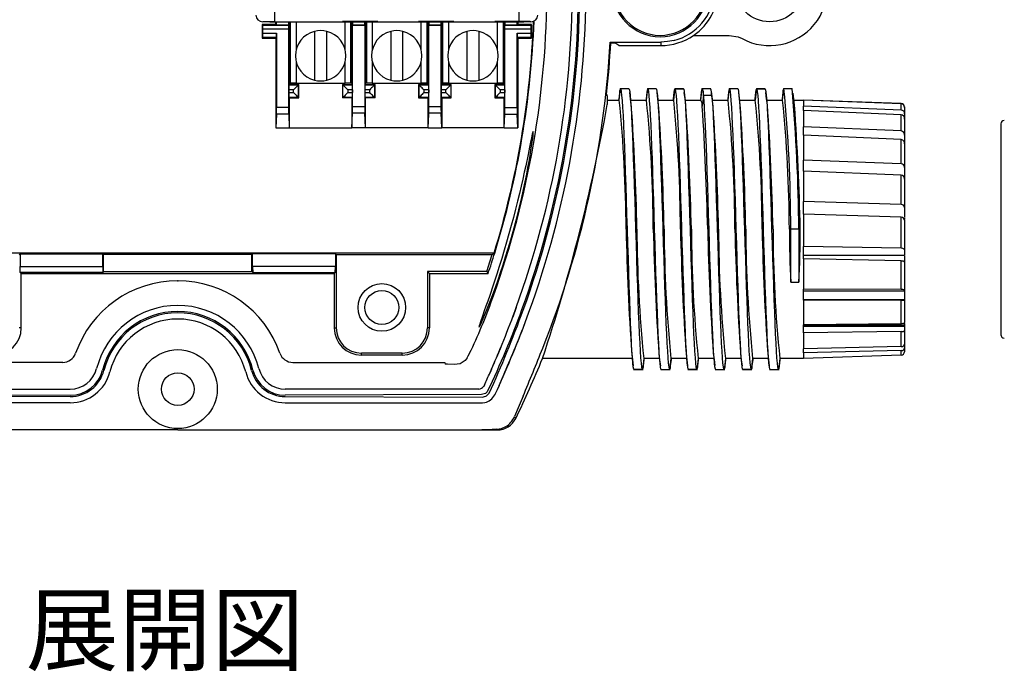
# Model space of a CAD drawing. Units: millimetres. Extents: x 0 to 403, y 0 to 280.
# Drawn here: x 112 to 185, y 141 to 189 of the extents above; entities that cross this region are included whole.
import ezdxf

# ---------------------------------------------------------------- set-up
doc = ezdxf.new("R2010")
doc.units = ezdxf.units.MM
doc.linetypes.add('CENTERX2', pattern=[20.32, 12.7, -2.54, 2.54, -2.54])
doc.linetypes.add('PHANTOM', pattern=[12.7, 6.35, -1.27, 1.27, -1.27, 1.27, -1.27])
for name, color, linetype, lineweight in [('TK1', 7, 'Continuous', 25), ('TK4', 3, 'Continuous', 25), ('TK5', 4, 'Continuous', 25), ('TK6', 6, 'Continuous', 25), ('TK7', 1, 'Continuous', 25)]:
    doc.layers.add(name, color=color, linetype=linetype, lineweight=lineweight)
doc.styles.get("Standard").update_dxf_attribs({"font": 'ISOCP.SHX', "bigfont": 'bigfont.shx'})

msp = doc.modelspace()

# ---------------------------------------------------------------- linework, layer by layer
at = {"layer": 'TK1', "linetype": 'Continuous'}
for p, q in [((161.911, 187.56), (164.532, 187.56)), ((155.827, 187.019), (155.778, 187.071)), ((155.778, 187.071), (159.5, 187.071)), ((155.827, 187.019), (156.124, 187.019)), ((156.412, 186.81), (156.124, 187.019)), ((156.412, 186.81), (159.5, 186.81)), ((159.5, 187.071), (159.5, 186.81)), ((155.515, 183.242), (155.573, 183.093)), ((155.573, 183.093), (155.573, 182.481)), ((156.451, 182.81), (156.551, 183.661)), ((156.55, 183.655), (157.15, 183.655)), ((157.15, 183.661), (157.15, 183.655)), ((158.451, 182.809), (158.551, 183.661)), ((158.55, 183.655), (159.15, 183.655)), ((159.15, 183.661), (159.15, 183.655)), ((160.451, 182.809), (160.551, 183.661)), ((160.55, 183.655), (161.15, 183.655)), ((161.181, 183.606), (160.581, 183.606)), ((161.15, 183.661), (161.156, 183.606)), ((162.451, 182.809), (162.551, 183.66)), ((162.55, 183.654), (163.15, 183.654)), ((162.65, 183.153), (162.55, 182.345)), ((163.25, 183.153), (162.65, 183.153)), ((163.15, 183.66), (163.15, 183.654)), ((163.217, 183.433), (163.216, 183.442)), ((163.263, 183.046), (163.228, 183.341)), ((163.35, 182.345), (163.25, 183.153)), ((164.451, 182.809), (164.551, 183.661)), ((164.55, 183.655), (165.15, 183.655)), ((165.15, 183.661), (165.15, 183.655)), ((166.451, 182.809), (166.551, 183.661)), ((166.55, 183.655), (167.15, 183.655)), ((167.181, 183.606), (166.581, 183.606)), ((167.15, 183.661), (167.156, 183.606)), ((168.451, 182.809), (168.551, 183.661)), ((168.55, 183.655), (169.15, 183.655)), ((169.15, 183.661), (169.15, 183.655)), ((155.573, 182.81), (156.45, 182.81)), ((157.294, 182.81), (158.45, 182.81)), ((159.294, 182.81), (160.45, 182.81)), ((161.294, 182.81), (162.45, 182.81)), ((163.293, 182.81), (164.45, 182.81)), ((165.294, 182.81), (166.45, 182.81)), ((167.294, 182.81), (168.45, 182.81)), ((169.294, 182.81), (170, 182.81)), ((170, 182.794), (170, 182.81)), ((177.176, 182.556), (170, 182.802)), ((170, 182.794), (170, 182.362)), ((177.176, 182.531), (170, 182.794)), ((177.176, 182.073), (177.176, 182.531)), ((170, 182.039), (170, 182.362)), ((177.176, 182.073), (170, 182.362)), ((170, 182.039), (170, 180.831)), ((177.176, 181.728), (170, 182.039)), ((177.176, 180.533), (177.176, 181.728)), ((177.417, 182.309), (177.417, 182.263)), ((177.417, 182.263), (177.417, 181.781)), ((177.417, 181.781), (177.417, 181.412)), ((177.417, 181.412), (177.417, 180.232)), ((170, 180.231), (170, 180.831)), ((177.176, 180.533), (170, 180.831)), ((170, 180.231), (170, 178.393)), ((177.176, 179.91), (170, 180.231)), ((177.417, 180.232), (177.417, 179.584)), ((177.176, 178.121), (177.176, 179.91)), ((177.417, 179.584), (177.417, 177.848)), ((170, 177.587), (170, 178.393)), ((177.176, 178.121), (170, 178.393)), ((170, 177.587), (170, 175.341)), ((177.176, 177.296), (170, 177.587)), ((177.417, 177.848), (177.417, 177)), ((177.176, 175.129), (177.176, 177.296)), ((177.417, 177), (177.417, 174.916)), ((170, 174.428), (170, 175.341)), ((177.176, 175.129), (170, 175.341)), ((170, 174.428), (170, 173.31)), ((177.176, 174.201), (170, 174.428)), ((177.417, 174.916), (177.417, 174.211)), ((177.176, 171.918), (177.176, 174.201)), ((177.417, 174.181), (177.417, 174.03)), ((177.417, 173.97), (177.417, 171.79)), ((169.05, 173.31), (168.95, 173.31)), ((169.65, 173.31), (169.05, 173.31)), ((169.05, 169.41), (169.05, 173.31)), ((169.65, 173.31), (169.65, 169.41)), ((169.75, 173.31), (169.65, 173.31)), ((170, 173.31), (170, 172.044)), ((170, 171.134), (170, 172.044)), ((177.176, 171.918), (170, 172.044)), ((177.417, 171.79), (177.417, 171.369)), ((177.417, 171.369), (170, 171.369)), ((170, 171.134), (170, 168.901)), ((177.176, 170.998), (170, 171.134)), ((177.176, 168.874), (177.176, 170.998)), ((177.417, 171.339), (177.417, 170.92)), ((177.417, 170.86), (177.417, 168.848)), ((169.05, 169.41), (169.65, 169.41)), ((170, 168.103), (170, 168.901)), ((177.176, 168.874), (170, 168.901)), ((177.417, 168.761), (170, 168.761)), ((177.417, 168.848), (177.417, 168.761)), ((177.417, 168.731), (177.417, 168.128)), ((177.417, 168.128), (170, 168.128)), ((170, 168.128), (170, 168.101)), ((170, 168.103), (170, 166.288)), ((177.176, 168.074), (170, 168.103)), ((177.176, 166.366), (177.176, 168.074)), ((177.417, 168.128), (177.417, 168.046)), ((177.417, 168.046), (177.417, 166.444)), ((148.877, 167.561), (148.617, 166.853)), ((149.379, 166.043), (149.812, 167.207)), ((177.176, 166.366), (170, 166.288)), ((170, 165.699), (170, 166.288)), ((177.417, 166.267), (170, 166.267)), ((177.417, 166.151), (170, 166.151)), ((177.176, 165.782), (170, 165.699)), ((177.176, 164.695), (177.176, 165.782)), ((177.417, 166.384), (177.417, 166.267)), ((177.417, 166.267), (177.417, 166.151)), ((177.417, 166.151), (177.417, 165.867)), ((177.417, 165.867), (177.417, 164.868)), ((170, 165.699), (170, 164.523)), ((177.176, 164.695), (170, 164.523)), ((170, 164.213), (170, 164.523)), ((177.176, 164.398), (170, 164.213)), ((177.176, 164.063), (177.176, 164.398)), ((177.417, 164.868), (177.417, 164.585)), ((177.417, 164.585), (177.417, 164.31)), ((145.276, 163.867), (145.118, 163.654)), ((157.406, 163.81), (150.808, 163.81)), ((158.25, 163.81), (158.15, 162.958)), ((159.406, 163.81), (158.25, 163.81)), ((160.25, 163.81), (160.15, 162.958)), ((161.406, 163.81), (160.25, 163.81)), ((162.25, 163.81), (162.15, 162.958)), ((163.406, 163.81), (162.25, 163.81)), ((164.25, 163.81), (164.15, 162.958)), ((165.406, 163.81), (164.25, 163.81)), ((166.25, 163.81), (166.15, 162.958)), ((167.406, 163.81), (166.25, 163.81)), ((168.25, 163.81), (168.15, 162.958)), ((170, 163.81), (168.25, 163.81)), ((170, 164.213), (170, 163.818)), ((177.176, 164.063), (170, 163.818)), ((170, 163.81), (170, 163.818)), ((115.543, 163.52), (104.382, 163.52)), ((132.458, 163.52), (143.619, 163.52)), ((143.619, 163.52), (143.652, 163.393)), ((143.833, 163.383), (143.652, 163.393)), ((144.308, 163.356), (143.833, 163.383)), ((147.004, 162.894), (146.953, 162.778)), ((147.064, 163.032), (147.004, 162.894)), ((157.519, 163.013), (158.119, 163.013)), ((157.551, 162.958), (157.544, 163.013)), ((158.15, 162.964), (157.55, 162.964)), ((160.15, 162.964), (159.55, 162.964)), ((159.551, 162.958), (159.55, 162.964)), ((161.519, 163.013), (162.119, 163.013)), ((161.551, 162.958), (161.544, 163.013)), ((162.15, 162.964), (161.55, 162.964)), ((164.15, 162.964), (163.55, 162.964)), ((163.551, 162.958), (163.55, 162.964)), ((165.519, 163.013), (166.119, 163.013)), ((165.551, 162.958), (165.544, 163.013)), ((166.15, 162.964), (165.55, 162.964)), ((168.15, 162.964), (167.55, 162.964)), ((167.551, 162.958), (167.55, 162.964)), ((147.737, 162.102), (147.844, 162.341)), ((101.916, 161.56), (116.099, 161.56)), ((146.084, 161.56), (131.901, 161.56)), ((143.519, 161.56), (143.345, 161.56)), ((146.126, 161.561), (146.084, 161.56)), ((146.539, 161.853), (146.481, 161.756)), ((146.775, 161.419), (146.75, 161.368)), ((147.615, 161.832), (147.737, 162.102)), ((146.61, 161.228), (146.335, 161.161)), ((146.748, 161.367), (146.61, 161.228)), ((146.703, 161.075), (146.883, 161.254)), ((147.301, 161.152), (147.293, 161.136)), ((116.099, 160.56), (101.613, 160.56)), ((131.901, 160.56), (146.387, 160.56)), ((146.387, 160.56), (146.567, 160.576)), ((148.836, 159.401), (148.836, 159.401)), ((146.743, 158.577), (146.359, 158.56)), ((147.488, 158.56), (146.359, 158.56)), ((147.457, 158.61), (146.743, 158.577)), ((147.488, 158.56), (147.457, 158.61)), ((147.488, 158.56), (147.488, 158.56))]:
    msp.add_line(p, q, dxfattribs=at)
at = {"layer": 'TK1'}
for p, q in [((116.099, 161.01), (101.638, 160.961)), ((101.666, 161.161), (116.099, 161.11)), ((146.335, 161.161), (131.901, 161.11)), ((131.901, 161.01), (146.363, 160.961)), ((124, 158.56), (100.512, 158.56)), ((124, 158.56), (147.488, 158.56))]:
    msp.add_line(p, q, dxfattribs=at)
at = {"layer": 'TK1', "linetype": 'Continuous'}
for points in [[(164.532, 187.56), (165.194, 187.447), (165.481, 187.32)], [(160.484, 187.195), (160, 187.103), (159.5, 187.071)], [(156.469, 183.324), (156.415, 182.88), (156.406, 182.81)], [(157.55, 162.964), (157.517, 163.02), (157.484, 163.187), (157.45, 163.466), (157.417, 163.855), (157.384, 164.349), (157.35, 164.94), (157.317, 165.621), (157.284, 166.386), (157.25, 167.226), (157.217, 168.135), (157.184, 169.101), (157.15, 170.113), (157.117, 171.159), (157.084, 172.229), (157.05, 173.31), (157.017, 174.39), (156.984, 175.46), (156.95, 176.506), (156.917, 177.518), (156.884, 178.485), (156.85, 179.393), (156.817, 180.234), (156.784, 180.998), (156.75, 181.679), (156.717, 182.27), (156.684, 182.764), (156.65, 183.153), (156.617, 183.432), (156.584, 183.599), (156.55, 183.655)], [(157.15, 183.655), (157.184, 183.599), (157.217, 183.432), (157.25, 183.153), (157.284, 182.764), (157.317, 182.27), (157.35, 181.679), (157.384, 180.998), (157.417, 180.234), (157.45, 179.393), (157.484, 178.485), (157.517, 177.518), (157.55, 176.506), (157.584, 175.46), (157.617, 174.39), (157.65, 173.31), (157.684, 172.229), (157.717, 171.159), (157.75, 170.113), (157.784, 169.101), (157.817, 168.135), (157.85, 167.226), (157.884, 166.386), (157.917, 165.621), (157.95, 164.94), (157.984, 164.349), (158.017, 163.855), (158.05, 163.466), (158.084, 163.187), (158.117, 163.02), (158.15, 162.964)], [(157.337, 182.461), (157.282, 182.907), (157.228, 183.354)], [(158.473, 183.354), (158.418, 182.907), (158.406, 182.81)], [(159.55, 162.964), (159.55, 162.964), (159.517, 163.02), (159.484, 163.187), (159.45, 163.466), (159.417, 163.855), (159.384, 164.349), (159.35, 164.94), (159.317, 165.621), (159.284, 166.386), (159.25, 167.226), (159.217, 168.135), (159.184, 169.101), (159.15, 170.113), (159.117, 171.159), (159.084, 172.229), (159.05, 173.31), (159.017, 174.39), (158.984, 175.46), (158.95, 176.506), (158.917, 177.518), (158.884, 178.485), (158.85, 179.393), (158.817, 180.234), (158.784, 180.998), (158.75, 181.679), (158.717, 182.27), (158.684, 182.764), (158.65, 183.153), (158.617, 183.432), (158.584, 183.599), (158.55, 183.655), (158.55, 183.655)], [(159.15, 183.655), (159.15, 183.655), (159.184, 183.599), (159.217, 183.432), (159.25, 183.153), (159.284, 182.764), (159.317, 182.27), (159.35, 181.679), (159.384, 180.998), (159.417, 180.234), (159.45, 179.393), (159.484, 178.485), (159.517, 177.518), (159.55, 176.506), (159.584, 175.46), (159.617, 174.39), (159.65, 173.31), (159.684, 172.229), (159.717, 171.159), (159.75, 170.113), (159.784, 169.101), (159.817, 168.135), (159.85, 167.226), (159.884, 166.386), (159.917, 165.621), (159.95, 164.94), (159.984, 164.349), (160.017, 163.855), (160.05, 163.466), (160.084, 163.187), (160.117, 163.02), (160.15, 162.964)], [(159.337, 182.461), (159.282, 182.907), (159.228, 183.354)], [(160.473, 183.354), (160.418, 182.907), (160.406, 182.81)], [(161.55, 162.964), (161.55, 162.964), (161.517, 163.02), (161.484, 163.187), (161.45, 163.466), (161.417, 163.855), (161.384, 164.349), (161.35, 164.94), (161.317, 165.621), (161.284, 166.386), (161.25, 167.226), (161.217, 168.135), (161.184, 169.101), (161.15, 170.113), (161.117, 171.159), (161.084, 172.229), (161.05, 173.31), (161.017, 174.391), (160.984, 175.46), (160.95, 176.506), (160.917, 177.518), (160.884, 178.485), (160.85, 179.393), (160.817, 180.234), (160.784, 180.998), (160.75, 181.679), (160.717, 182.27), (160.684, 182.764), (160.65, 183.153), (160.617, 183.432), (160.584, 183.599), (160.55, 183.655)], [(161.15, 183.655), (161.184, 183.599), (161.217, 183.432), (161.25, 183.153), (161.284, 182.764), (161.317, 182.27), (161.35, 181.679), (161.384, 180.998), (161.417, 180.234), (161.45, 179.393), (161.484, 178.485), (161.517, 177.518), (161.55, 176.506), (161.584, 175.46), (161.617, 174.391), (161.65, 173.31), (161.684, 172.229), (161.717, 171.159), (161.75, 170.113), (161.784, 169.101), (161.817, 168.135), (161.85, 167.226), (161.884, 166.386), (161.917, 165.621), (161.95, 164.94), (161.984, 164.349), (162.017, 163.855), (162.05, 163.466), (162.084, 163.187), (162.117, 163.02), (162.15, 162.964), (162.15, 162.964)], [(161.337, 182.461), (161.282, 182.907), (161.228, 183.354)], [(162.473, 183.354), (162.418, 182.907), (162.406, 182.81)], [(163.55, 162.964), (163.517, 163.02), (163.484, 163.187), (163.45, 163.466), (163.417, 163.855), (163.384, 164.349), (163.35, 164.94), (163.317, 165.621), (163.284, 166.386), (163.25, 167.226), (163.217, 168.135), (163.184, 169.101), (163.15, 170.113), (163.117, 171.159), (163.084, 172.229), (163.05, 173.31), (163.017, 174.391), (162.984, 175.46), (162.95, 176.507), (162.917, 177.519), (162.884, 178.485), (162.85, 179.393), (162.817, 180.233), (162.784, 180.997), (162.75, 181.678), (162.717, 182.269), (162.684, 182.763), (162.65, 183.153)], [(163.25, 183.153), (163.284, 182.763), (163.317, 182.269), (163.35, 181.678), (163.384, 180.997), (163.417, 180.233), (163.45, 179.393), (163.484, 178.485), (163.517, 177.519), (163.55, 176.507), (163.584, 175.46), (163.617, 174.391), (163.65, 173.31), (163.684, 172.229), (163.717, 171.159), (163.75, 170.113), (163.784, 169.101), (163.817, 168.135), (163.85, 167.226), (163.884, 166.386), (163.917, 165.621), (163.95, 164.94), (163.984, 164.349), (164.017, 163.855), (164.05, 163.466), (164.084, 163.187), (164.117, 163.02), (164.15, 162.964)], [(164.473, 183.354), (164.418, 182.907), (164.406, 182.81)], [(165.55, 162.964), (165.517, 163.02), (165.484, 163.187), (165.45, 163.466), (165.417, 163.855), (165.384, 164.349), (165.35, 164.94), (165.317, 165.621), (165.284, 166.386), (165.25, 167.226), (165.217, 168.135), (165.184, 169.101), (165.15, 170.113), (165.117, 171.159), (165.084, 172.229), (165.05, 173.31), (165.017, 174.39), (164.984, 175.46), (164.95, 176.506), (164.917, 177.518), (164.884, 178.485), (164.85, 179.393), (164.817, 180.234), (164.784, 180.998), (164.75, 181.679), (164.717, 182.27), (164.684, 182.764), (164.65, 183.153), (164.617, 183.432), (164.584, 183.599), (164.55, 183.655), (164.55, 183.655)], [(165.15, 183.655), (165.15, 183.655), (165.184, 183.599), (165.217, 183.432), (165.25, 183.153), (165.284, 182.764), (165.317, 182.27), (165.35, 181.679), (165.384, 180.998), (165.417, 180.234), (165.45, 179.393), (165.484, 178.485), (165.517, 177.518), (165.55, 176.506), (165.584, 175.46), (165.617, 174.39), (165.65, 173.31), (165.684, 172.229), (165.717, 171.159), (165.75, 170.113), (165.784, 169.101), (165.817, 168.135), (165.85, 167.226), (165.884, 166.386), (165.917, 165.621), (165.95, 164.94), (165.984, 164.349), (166.017, 163.855), (166.05, 163.466), (166.084, 163.187), (166.117, 163.02), (166.15, 162.964)], [(165.337, 182.461), (165.282, 182.907), (165.228, 183.354)], [(166.473, 183.354), (166.418, 182.907), (166.406, 182.81)], [(167.55, 162.964), (167.55, 162.964), (167.517, 163.02), (167.484, 163.187), (167.45, 163.466), (167.417, 163.855), (167.384, 164.349), (167.35, 164.94), (167.317, 165.621), (167.284, 166.386), (167.25, 167.226), (167.217, 168.135), (167.184, 169.101), (167.15, 170.113), (167.117, 171.159), (167.084, 172.229), (167.05, 173.31), (167.017, 174.391), (166.984, 175.46), (166.95, 176.506), (166.917, 177.518), (166.884, 178.485), (166.85, 179.393), (166.817, 180.234), (166.784, 180.998), (166.75, 181.679), (166.717, 182.27), (166.684, 182.764), (166.65, 183.153), (166.617, 183.432), (166.584, 183.599), (166.55, 183.655)], [(167.15, 183.655), (167.184, 183.599), (167.217, 183.432), (167.25, 183.153), (167.284, 182.764), (167.317, 182.27), (167.35, 181.679), (167.384, 180.998), (167.417, 180.234), (167.45, 179.393), (167.484, 178.485), (167.517, 177.518), (167.55, 176.506), (167.584, 175.46), (167.617, 174.391), (167.65, 173.31), (167.684, 172.229), (167.717, 171.159), (167.75, 170.113), (167.784, 169.101), (167.817, 168.135), (167.85, 167.226), (167.884, 166.386), (167.917, 165.621), (167.95, 164.94), (167.984, 164.349), (168.017, 163.855), (168.05, 163.466), (168.084, 163.187), (168.117, 163.02), (168.15, 162.964), (168.15, 162.964)], [(167.337, 182.461), (167.282, 182.907), (167.228, 183.354)], [(168.473, 183.355), (168.418, 182.907), (168.406, 182.81)], [(169.34, 182.437), (169.285, 182.88), (169.231, 183.324)], [(146.928, 168.444), (146.786, 168.033), (146.653, 167.652), (146.531, 167.304), (146.422, 166.992), (146.254, 166.51), (146.196, 166.336), (146.156, 166.208), (146.138, 166.11), (146.195, 166.197), (146.318, 166.455), (146.504, 166.88), (146.745, 167.467), (147.033, 168.202), (147.196, 168.636), (147.366, 169.102), (147.543, 169.601), (147.725, 170.132), (147.912, 170.695), (148.099, 171.281), (148.288, 171.896), (148.475, 172.527), (148.651, 173.15), (148.822, 173.78), (148.989, 174.424), (149.147, 175.065), (149.286, 175.655), (149.417, 176.239), (149.538, 176.806), (149.649, 177.356), (149.742, 177.841), (149.825, 178.298), (149.898, 178.724), (149.962, 179.117), (150.054, 179.741), (150.086, 179.99), (150.11, 180.195), (150.126, 180.375), (150.13, 180.48), (150.118, 180.505), (150.095, 180.439), (150.059, 180.298), (149.998, 180.025), (149.935, 179.722), (149.859, 179.351), (149.748, 178.811), (149.572, 177.976), (149.47, 177.505), (149.357, 176.999), (149.237, 176.478), (149.109, 175.932), (148.971, 175.366), (148.824, 174.778), (148.67, 174.185), (148.51, 173.584), (148.342, 172.977), (148.168, 172.365), (147.992, 171.763), (147.811, 171.164), (147.629, 170.578), (147.446, 170.004), (147.181, 169.194), (146.928, 168.444)], [(177.417, 171.79), (177.395, 171.843), (177.345, 171.88), (177.281, 171.904), (177.201, 171.917), (177.176, 171.918)], [(177.176, 170.998), (177.245, 170.991), (177.305, 170.976), (177.366, 170.944), (177.409, 170.896), (177.417, 170.86)], [(177.417, 166.444), (177.395, 166.412), (177.345, 166.389), (177.281, 166.374), (177.201, 166.366), (177.176, 166.366)], [(177.176, 165.782), (177.211, 165.783), (177.245, 165.786), (177.276, 165.791), (177.305, 165.796), (177.338, 165.805), (177.366, 165.815), (177.38, 165.822), (177.392, 165.829), (177.409, 165.845), (177.415, 165.856), (177.417, 165.867)], [(145.276, 163.867), (145.352, 164.008), (145.571, 164.43)], [(145.118, 163.654), (144.745, 163.419), (144.308, 163.356)], [(157.364, 164.158), (157.418, 163.712), (157.473, 163.265)], [(158.228, 163.265), (158.282, 163.712), (158.294, 163.81)], [(159.364, 164.158), (159.418, 163.712), (159.473, 163.265)], [(160.228, 163.265), (160.282, 163.712), (160.294, 163.81)], [(161.364, 164.158), (161.418, 163.712), (161.473, 163.265)], [(162.228, 163.265), (162.282, 163.712), (162.294, 163.81)], [(163.361, 164.182), (163.415, 163.739), (163.469, 163.295)], [(164.228, 163.265), (164.282, 163.712), (164.294, 163.81)], [(165.364, 164.158), (165.418, 163.712), (165.473, 163.265)], [(166.228, 163.265), (166.282, 163.712), (166.294, 163.81)], [(167.364, 164.158), (167.418, 163.712), (167.473, 163.265)], [(168.228, 163.265), (168.282, 163.712), (168.294, 163.81)], [(147.614, 161.833), (147.464, 161.504), (147.3, 161.152)], [(146.363, 160.961), (146.637, 161.032), (146.703, 161.075)], [(149.383, 161.04), (149.023, 160.172), (148.752, 159.538)], [(148.752, 159.538), (148.801, 159.459), (148.807, 159.448), (148.836, 159.401)], [(147.457, 158.61), (147.799, 158.669), (148.102, 158.801)]]:
    msp.add_lwpolyline(points, dxfattribs=at)
for centre, radius in [((167.5, 191.06), 2.504), ((139, 167.56), 1.75), ((139, 167.56), 1.25)]:
    msp.add_circle(centre, radius, dxfattribs=at)
at = {"layer": 'TK1'}
for radius in [2.9, 1.2]:
    msp.add_circle((124, 161.56), radius, dxfattribs=at)
at = {"layer": 'TK1', "linetype": 'Continuous'}
for centre, radius, start, end in [((159.5, 191.06), 3.99, 284.10818, 64.84203), ((167.5, 191.06), 4.25, 241.64078, 118.35922), ((159.5, 191.06), 4.25, 304.56032, 55.43968), ((83.98, 191.06), 67.154, 340.29561, 0), ((83.98, 191.06), 69.02, 340.09514, 0), ((83.98, 191.06), 69.47, 340.08976, 0), ((83.98, 191.06), 69.57, 340.08858, 0), ((83.98, 191.06), 70.02, 340.08329, 0), ((159.5, 191.06), 3.605, 180, 269.25679), ((159.5, 191.06), 3.5, 180, 269.23454), ((159.407, 191.06), 3.605, 270.74321, 0), ((159.407, 191.06), 3.5, 270.76546, 0), ((159.5, 191.06), 4.25, 270, 304.56032), ((83.98, 191.06), 71.908, 338.37309, 356.82066), ((83.98, 191.06), 71.961, 353.76316, 356.78121), ((157.01, 183.362), 0.545, 147.51387, 186.20939), ((159.179, 183.332), 0.707, 152.79108, 179.72464), ((160.97, 183.383), 0.5, 147.02034, 185.49535), ((162.968, 183.383), 0.498, 146.9377, 185.5527), ((161.57, 183.198), 1.081, 357.60196, 24.94975), ((162.17, 183.198), 1.081, 357.60171, 24.95015), ((165.179, 183.332), 0.707, 152.79106, 179.72466), ((166.97, 183.383), 0.5, 147.02024, 185.49546), ((168.97, 183.383), 0.5, 147.02506, 185.4917), ((63.766, 173.406), 105.284, 359.94755, 5.58638), ((44.709, 172.456), 124.944, 0.39147, 5.14247), ((22.101, 206.601), 135.634, 341.60926, 349.75631), ((58.113, 172.871), 98.838, 0.25437, 5.77119), ((-24.261, 169.631), 182.048, 1.15783, 4.03602), ((62.579, 173.001), 96.371, 0.18371, 5.84186), ((-32.394, 169.199), 192.188, 1.22543, 3.95728), ((64.579, 173.001), 96.371, 0.18371, 5.84186), ((-30.394, 169.199), 192.188, 1.22543, 3.95728), ((161.725, 182.41), 0.828, 355.4478, 28.82762), ((68.579, 173.001), 96.372, 0.18371, 5.84186), ((-26.394, 169.199), 192.188, 1.22543, 3.95728), ((70.579, 173.001), 96.371, 0.18371, 5.84187), ((-24.394, 169.199), 192.188, 1.22543, 3.95728), ((72.579, 173.001), 96.372, 0.18371, 5.84186), ((-24.486, 169.125), 194.281, 1.23408, 3.92841), ((177.169, 182.308), 0.249, 0.27111, 88.29262), ((177.157, 182.271), 0.26, 358.16218, 85.90008), ((-48.224, 168.487), 211.229, 1.30828, 3.76161), ((-47.424, 168.487), 211.229, 1.30828, 3.76161), ((177.15, 181.806), 0.269, 354.78093, 84.40411), ((177.126, 181.439), 0.293, 354.70851, 80.08162), ((177.146, 180.261), 0.273, 353.85016, 83.60366), ((177.118, 179.615), 0.301, 354.15903, 78.93226), ((177.158, 177.862), 0.26, 356.80311, 85.98645), ((177.139, 177.019), 0.279, 355.94076, 82.39905), ((177.181, 174.892), 0.238, 5.8049, 91.16892), ((177.178, 173.962), 0.239, 1.94715, 90.53121), ((349.095, 177.42), 192.189, 181.22543, 183.95727), ((254.121, 173.619), 96.372, 180.18371, 185.84186), ((351.095, 177.42), 192.188, 181.22543, 183.95728), ((256.121, 173.619), 96.371, 180.18371, 185.84187), ((353.095, 177.42), 192.189, 181.22543, 183.95727), ((258.121, 173.619), 96.372, 180.18371, 185.84186), ((357.201, 177.494), 194.295, 181.23414, 183.92821), ((260.121, 173.619), 96.372, 180.18371, 185.84186), ((357.095, 177.42), 192.188, 181.22543, 183.95728), ((262.121, 173.619), 96.371, 180.18371, 185.84187), ((359.095, 177.42), 192.188, 181.22543, 183.95728), ((264.121, 173.619), 96.372, 180.18371, 185.84186), ((249.404, 173.422), 80.454, 180.07981, 182.8581), ((89.296, 173.422), 80.454, 357.1419, 359.92019), ((124, 161.56), 7.961, 90, 160.70684), ((124, 161.56), 7.961, 19.29316, 90), ((177.216, 168.123), 0.752, 74.48772, 93.05974), ((107.56, 182.306), 42.004, 334.81315, 340.69235), ((177.238, 167.565), 0.514, 69.58984, 96.94637), ((92.072, 188.023), 60.828, 334.06378, 340.18348), ((72.254, 195.449), 82.09, 335.38233, 339.99525), ((79.573, 192.663), 73.71, 336.08136, 340.0896), ((79.891, 192.658), 74.409, 335.52622, 339.99838), ((80.127, 192.577), 74.161, 335.93958, 339.03596), ((82.508, 191.437), 70.529, 336.2498, 337.70955), ((-88.896, 260.901), 258.358, 337.26171, 338.1048), ((177.202, 164.913), 0.22, 263.25064, 348.10483), ((177.199, 164.617), 0.221, 264.00849, 351.67235), ((177.169, 164.311), 0.248, 271.64843, 359.78784), ((115.543, 164.52), 1, 269.99972, 340.70712), ((132.458, 164.52), 1, 199.29288, 270.00028), ((83.98, 191.06), 72.17, 333.98163, 337.81615), ((157.731, 163.236), 0.5, 327.02045, 5.49523), ((159.521, 163.288), 0.707, 332.79117, 359.72454), ((161.521, 163.288), 0.707, 332.79114, 359.72461), ((163.731, 163.236), 0.5, 327.02105, 5.49481), ((165.731, 163.236), 0.5, 327.02011, 5.49559), ((167.252, 163.318), 0.977, 342.04424, 358.0358), ((66.175, 198.329), 88.255, 335.58691, 336.24565), ((146.084, 162.06), 0.5, 274.78062, 322.55897), ((146.387, 161.56), 1, 280.35726, 334.91789), ((147.488, 160.059), 1.5, 270.00305, 333.97843), ((147.314, 160.152), 1.564, 300.24244, 336.88195)]:
    msp.add_arc(centre, radius, start, end, dxfattribs=at)
at = {"layer": 'TK1'}
for centre, radius, start, end in [((124, 161.56), 6.15, 90, 165.7946), ((124, 161.56), 5.7, 90, 165.7946), ((124, 161.56), 6.15, 14.2054, 90), ((124, 161.56), 5.7, 14.2054, 90), ((124, 161.56), 5.6, 90, 165.7946), ((124, 161.56), 5.15, 90, 165.7946), ((124, 161.56), 5.6, 14.2054, 90), ((124, 161.56), 5.15, 14.2054, 90), ((116.099, 163.56), 2, 270, 345.7946), ((116.099, 163.56), 2.45, 270, 345.7946), ((116.099, 163.56), 2.55, 270, 345.7946), ((131.901, 163.56), 2.55, 194.2054, 270), ((131.901, 163.56), 2.45, 194.2054, 270), ((131.901, 163.56), 2, 194.2054, 270), ((116.099, 163.56), 3, 270, 345.7946), ((131.901, 163.56), 3, 194.2054, 270)]:
    msp.add_arc(centre, radius, start, end, dxfattribs=at)
at = {"layer": 'TK1', "linetype": 'PHANTOM'}
msp.add_point((124, 169.52), dxfattribs=at)
at = {"layer": 'TK4', "linetype": 'Continuous'}
msp.add_line((184.5, 181.06), (184.5, 165.56), dxfattribs=at)
for centre, start, end in [((184.75, 181.06), 90, 180), ((184.75, 165.56), 180, 270)]:
    msp.add_arc(centre, 0.25, start, end, dxfattribs=at)
at = {"layer": 'TK5', "linetype": 'Continuous'}
for p, q in [((147.254, 171.56), (100.746, 171.56)), ((147.112, 171.455), (147.254, 171.56)), ((112.356, 171.455), (112.409, 171.507)), ((112.409, 171.507), (118.5, 171.507)), ((112.409, 171.507), (112.409, 170.56)), ((118.5, 171.507), (118.553, 171.455)), ((118.5, 170.56), (118.5, 171.507)), ((129.448, 171.455), (118.553, 171.455)), ((118.553, 170.204), (118.553, 171.455)), ((129.5, 171.507), (129.448, 171.455)), ((129.448, 170.204), (129.448, 171.455)), ((135.592, 171.507), (129.5, 171.507)), ((129.5, 170.56), (129.5, 171.507)), ((135.644, 171.455), (135.592, 171.507)), ((135.592, 171.507), (135.592, 170.56)), ((135.644, 171.455), (147.112, 171.455)), ((135.644, 171.455), (135.644, 166.06)), ((112.42, 170.14), (112.409, 170.56)), ((112.409, 170.56), (118.5, 170.56)), ((112.5, 170.06), (112.42, 170.14)), ((118.489, 170.14), (112.42, 170.14)), ((118.5, 170.56), (118.489, 170.14)), ((118.553, 170.204), (118.489, 170.14)), ((118.553, 170.204), (129.448, 170.204)), ((129.448, 170.204), (129.511, 170.14)), ((129.5, 170.56), (129.511, 170.14)), ((135.592, 170.56), (129.5, 170.56)), ((129.511, 170.14), (135.581, 170.14)), ((135.5, 170.06), (135.581, 170.14)), ((135.581, 170.14), (135.592, 170.56)), ((142.356, 170.204), (142.356, 166.06)), ((146.71, 170.204), (142.356, 170.204)), ((142.5, 170.06), (142.356, 170.204)), ((146.71, 170.204), (146.814, 170.06)), ((112.5, 166.06), (112.5, 170.06)), ((112.5, 170.06), (135.5, 170.06)), ((135.5, 170.06), (135.5, 166.06)), ((142.5, 170.06), (146.814, 170.06)), ((142.5, 170.06), (142.5, 166.06)), ((112.5, 166.06), (112.356, 166.06)), ((135.5, 166.06), (135.644, 166.06)), ((142.5, 166.06), (142.356, 166.06)), ((140.5, 164.204), (137.5, 164.204)), ((137.5, 164.06), (137.5, 164.204)), ((140.5, 164.06), (137.5, 164.06)), ((140.5, 164.06), (140.5, 164.204))]:
    msp.add_line(p, q, dxfattribs=at)
msp.add_circle((139, 167.56), 1.75, dxfattribs=at)
for centre, radius, start, end in [((83.98, 191.06), 66.211, 342.87159, 357.86742), ((83.98, 191.06), 66.25, 342.88206, 357.88441), ((83.98, 191.06), 66.25, 341.51955, 342.88206), ((83.98, 191.06), 66.106, 341.60942, 342.74857), ((110.5, 166.06), 2, 270, 0), ((137.5, 166.06), 2, 180, 270), ((137.5, 166.06), 1.856, 180, 270), ((140.5, 166.06), 1.856, 270, 0), ((140.5, 166.06), 2, 270, 0)]:
    msp.add_arc(centre, radius, start, end, dxfattribs=at)
at = {"layer": 'TK6', "linetype": 'Continuous'}
for p, q in [((131.1, 191.46), (131.1, 188.56)), ((149.1, 188.56), (149.1, 191.46)), ((130.193, 188.36), (130.193, 187.36)), ((130.193, 188.36), (130.24, 188.313)), ((131.2, 188.36), (130.193, 188.36)), ((130.24, 188.313), (130.245, 188.308)), ((130.245, 188.308), (132.152, 188.308)), ((130.757, 188.56), (131.1, 188.56)), ((131.1, 188.56), (149.1, 188.56)), ((131.194, 188.56), (131.194, 188.353)), ((131.194, 188.353), (131.245, 188.312)), ((132.156, 188.312), (131.245, 188.312)), ((132.156, 188.312), (132.152, 188.308)), ((132.2, 188.56), (132.2, 183.96)), ((132.25, 188.56), (132.25, 184.06)), ((132.27, 188.56), (132.27, 184.06)), ((132.7, 188.56), (132.7, 186.487)), ((136.3, 186.487), (136.3, 188.56)), ((136.731, 184.06), (136.731, 188.56)), ((136.75, 184.06), (136.75, 188.56)), ((136.8, 188.56), (136.8, 183.96)), ((136.852, 188.305), (136.844, 188.312)), ((137.756, 188.312), (136.844, 188.312)), ((136.852, 188.305), (137.748, 188.305)), ((137.756, 188.312), (137.748, 188.305)), ((137.8, 183.96), (137.8, 188.56)), ((137.85, 188.56), (137.85, 184.06)), ((137.87, 188.56), (137.87, 184.06)), ((138.3, 188.56), (138.3, 186.487)), ((141.9, 186.487), (141.9, 188.56)), ((142.331, 184.06), (142.331, 188.56)), ((142.35, 184.06), (142.35, 188.56)), ((142.4, 183.96), (142.4, 188.56)), ((142.452, 188.305), (142.444, 188.312)), ((143.356, 188.312), (142.444, 188.312)), ((142.452, 188.305), (143.348, 188.305)), ((143.356, 188.312), (143.348, 188.305)), ((143.4, 188.56), (143.4, 183.96)), ((143.45, 188.56), (143.45, 184.06)), ((143.47, 188.56), (143.47, 184.06)), ((143.9, 188.56), (143.9, 186.487)), ((147.5, 186.487), (147.5, 188.56)), ((147.931, 184.06), (147.931, 188.56)), ((147.95, 184.06), (147.95, 188.56)), ((148, 183.96), (148, 188.56)), ((148.049, 188.308), (148.044, 188.312)), ((148.955, 188.312), (148.044, 188.312)), ((148.049, 188.308), (149.956, 188.308)), ((149.006, 188.353), (148.955, 188.312)), ((149, 188.56), (149, 188.353)), ((150.007, 188.36), (149, 188.36)), ((149.1, 188.56), (149.444, 188.56)), ((149.956, 188.308), (149.961, 188.313)), ((150.007, 188.36), (149.961, 188.313)), ((150.007, 187.36), (150.007, 188.36)), ((132.15, 188.008), (130.246, 188.008)), ((130.246, 187.711), (130.246, 188.008)), ((130.246, 187.711), (131.25, 187.711)), ((131.25, 187.711), (131.25, 187.413)), ((132.15, 188.008), (132.15, 182.258)), ((136.854, 182.332), (136.854, 188.005)), ((137.747, 188.005), (137.747, 182.332)), ((142.454, 182.332), (142.454, 188.005)), ((143.347, 188.005), (143.347, 182.332)), ((148.05, 187.06), (148.05, 188.008)), ((149.954, 188.008), (148.05, 188.008)), ((148.95, 187.711), (149.954, 187.711)), ((148.95, 187.413), (148.95, 187.711)), ((149.954, 188.008), (149.954, 187.711)), ((130.245, 187.411), (130.193, 187.36)), ((130.193, 187.36), (131.2, 187.36)), ((131.249, 187.411), (130.245, 187.411)), ((130.245, 187.411), (130.245, 187.411)), ((131.249, 187.411), (131.2, 187.366)), ((131.2, 187.366), (131.2, 180.76)), ((131.25, 187.413), (131.25, 182.258)), ((148.05, 183.96), (148.05, 187.06)), ((148.95, 182.258), (148.95, 187.413)), ((148.952, 187.411), (149, 187.366)), ((149.956, 187.411), (148.952, 187.411)), ((149, 187.366), (149, 180.76)), ((149, 187.36), (150.007, 187.36)), ((150.007, 187.36), (149.956, 187.411)), ((149.956, 187.411), (149.956, 187.411)), ((132.7, 185.632), (132.7, 184.06)), ((136.3, 184.06), (136.3, 185.632)), ((138.3, 185.632), (138.3, 184.06)), ((141.9, 184.06), (141.9, 185.632)), ((143.9, 185.632), (143.9, 184.06)), ((147.5, 184.06), (147.5, 185.632)), ((132.156, 183.918), (132.2, 183.96)), ((132.156, 183.918), (132.859, 183.918)), ((132.9, 183.96), (132.2, 183.96)), ((132.27, 184.06), (132.25, 184.06)), ((132.7, 184.06), (132.27, 184.06)), ((132.7, 184.06), (136.3, 184.06)), ((132.859, 183.918), (132.9, 183.96)), ((132.859, 183.918), (132.859, 183.001)), ((132.9, 182.96), (132.9, 183.96)), ((136.1, 183.96), (136.1, 182.96)), ((136.1, 183.96), (136.142, 183.918)), ((136.1, 183.96), (136.8, 183.96)), ((136.142, 183.001), (136.142, 183.918)), ((136.142, 183.918), (136.845, 183.918)), ((136.731, 184.06), (136.3, 184.06)), ((136.75, 184.06), (136.731, 184.06)), ((136.8, 183.96), (136.845, 183.918)), ((137.756, 183.918), (137.8, 183.96)), ((137.756, 183.918), (138.459, 183.918)), ((137.8, 183.96), (138.5, 183.96)), ((137.87, 184.06), (137.85, 184.06)), ((138.3, 184.06), (137.87, 184.06)), ((138.3, 184.06), (141.9, 184.06)), ((138.459, 183.918), (138.5, 183.96)), ((138.459, 183.918), (138.459, 183.001)), ((138.5, 182.96), (138.5, 183.96)), ((141.7, 183.96), (141.7, 182.96)), ((141.7, 183.96), (141.742, 183.918)), ((142.4, 183.96), (141.7, 183.96)), ((141.742, 183.001), (141.742, 183.918)), ((141.742, 183.918), (142.445, 183.918)), ((142.331, 184.06), (141.9, 184.06)), ((142.35, 184.06), (142.331, 184.06)), ((142.4, 183.96), (142.445, 183.918)), ((143.356, 183.918), (143.4, 183.96)), ((143.356, 183.918), (144.059, 183.918)), ((144.1, 183.96), (143.4, 183.96)), ((143.47, 184.06), (143.45, 184.06)), ((143.9, 184.06), (143.47, 184.06)), ((143.9, 184.06), (147.5, 184.06)), ((144.059, 183.918), (144.1, 183.96)), ((144.059, 183.918), (144.059, 183.001)), ((144.1, 182.96), (144.1, 183.96)), ((147.3, 183.96), (147.3, 182.96)), ((147.3, 183.96), (147.342, 183.918)), ((148, 183.96), (147.3, 183.96)), ((147.342, 183.001), (147.342, 183.918)), ((147.342, 183.918), (148.045, 183.918)), ((147.931, 184.06), (147.5, 184.06)), ((147.95, 184.06), (147.931, 184.06)), ((148, 183.96), (148.045, 183.918)), ((148.05, 182.96), (148.05, 183.96)), ((132.154, 183.568), (132.154, 183.351)), ((132.509, 183.568), (132.154, 183.568)), ((132.154, 183.351), (132.509, 183.351)), ((132.509, 183.351), (132.509, 183.568)), ((136.492, 183.568), (136.492, 183.351)), ((136.846, 183.568), (136.492, 183.568)), ((136.492, 183.351), (136.846, 183.351)), ((136.846, 183.568), (136.846, 183.351)), ((137.754, 183.568), (137.754, 183.351)), ((138.109, 183.568), (137.754, 183.568)), ((137.754, 183.351), (138.109, 183.351)), ((138.109, 183.351), (138.109, 183.568)), ((142.092, 183.568), (142.092, 183.351)), ((142.446, 183.568), (142.092, 183.568)), ((142.092, 183.351), (142.446, 183.351)), ((142.446, 183.568), (142.446, 183.351)), ((143.354, 183.568), (143.354, 183.351)), ((143.709, 183.568), (143.354, 183.568)), ((143.354, 183.351), (143.709, 183.351)), ((143.709, 183.351), (143.709, 183.568)), ((147.692, 183.568), (147.692, 183.351)), ((148.046, 183.568), (147.692, 183.568)), ((147.692, 183.351), (148.046, 183.351)), ((148.046, 183.568), (148.046, 183.351)), ((132.2, 182.96), (132.156, 183.001)), ((132.859, 183.001), (132.156, 183.001)), ((132.2, 182.96), (132.2, 180.76)), ((132.2, 182.96), (132.9, 182.96)), ((132.9, 182.96), (132.859, 183.001)), ((136.142, 183.001), (136.1, 182.96)), ((136.8, 182.96), (136.1, 182.96)), ((136.845, 183.001), (136.142, 183.001)), ((136.845, 183.001), (136.8, 182.96)), ((136.8, 182.96), (136.8, 180.76)), ((137.8, 182.96), (137.756, 183.001)), ((138.459, 183.001), (137.756, 183.001)), ((137.8, 180.76), (137.8, 182.96)), ((138.5, 182.96), (137.8, 182.96)), ((138.5, 182.96), (138.459, 183.001)), ((141.742, 183.001), (141.7, 182.96)), ((141.7, 182.96), (142.4, 182.96)), ((142.445, 183.001), (141.742, 183.001)), ((142.445, 183.001), (142.4, 182.96)), ((142.4, 180.76), (142.4, 182.96)), ((143.4, 182.96), (143.356, 183.001)), ((144.059, 183.001), (143.356, 183.001)), ((143.4, 182.96), (143.4, 180.76)), ((143.4, 182.96), (144.1, 182.96)), ((144.1, 182.96), (144.059, 183.001)), ((147.342, 183.001), (147.3, 182.96)), ((147.3, 182.96), (148, 182.96)), ((148.045, 183.001), (147.342, 183.001)), ((148.045, 183.001), (148, 182.96)), ((148, 180.76), (148, 182.96)), ((148.05, 182.258), (148.05, 182.96)), ((131.248, 181.76), (131.2, 180.76)), ((132.153, 181.76), (131.248, 181.76)), ((132.15, 182.258), (131.249, 182.258)), ((132.153, 181.76), (132.2, 180.76)), ((136.8, 180.76), (136.851, 181.834)), ((137.749, 181.834), (136.851, 181.834)), ((136.854, 182.332), (137.747, 182.332)), ((137.8, 180.76), (137.749, 181.834)), ((142.4, 180.76), (142.448, 181.758)), ((142.448, 181.758), (142.451, 181.834)), ((143.349, 181.834), (142.451, 181.834)), ((142.454, 182.332), (143.347, 182.332)), ((143.4, 180.76), (143.349, 181.834)), ((148, 180.76), (148.048, 181.76)), ((148.048, 181.76), (148.953, 181.76)), ((148.049, 182.258), (148.951, 182.258)), ((149, 180.76), (148.953, 181.76)), ((131.2, 180.76), (132.2, 180.76)), ((132.2, 180.76), (136.8, 180.76)), ((137.8, 180.76), (136.8, 180.76)), ((142.4, 180.76), (137.8, 180.76)), ((142.4, 180.76), (143.4, 180.76)), ((148, 180.76), (143.4, 180.76)), ((148, 180.76), (149, 180.76))]:
    msp.add_line(p, q, dxfattribs=at)
at = {"layer": 'TK6', "linetype": 'CENTERX2'}
for p, q in [((136.099, 188.612), (138.703, 188.612)), ((141.699, 188.612), (144.303, 188.612)), ((147.298, 188.612), (149.903, 188.612))]:
    msp.add_line(p, q, dxfattribs=at)
at = {"layer": 'TK6', "linetype": 'Continuous'}
for points in [[(131.1, 188.56), (130.897, 188.56), (130.695, 188.56), (130.547, 188.56), (130.422, 188.56), (130.333, 188.56), (130.291, 188.56), (130.281, 188.56), (130.286, 188.56), (130.248, 188.56), (130.242, 188.56)], [(149.958, 188.56), (149.954, 188.56), (149.938, 188.56), (149.929, 188.56), (149.923, 188.56), (149.919, 188.56), (149.916, 188.56), (149.914, 188.56), (149.912, 188.56), (149.898, 188.56), (149.834, 188.56), (149.728, 188.56), (149.591, 188.56), (149.439, 188.56), (149.1, 188.56)], [(132.509, 183.568), (132.577, 183.636), (132.642, 183.701), (132.703, 183.762), (132.756, 183.815), (132.799, 183.858), (132.831, 183.891), (132.852, 183.911), (132.859, 183.918)], [(136.492, 183.568), (136.424, 183.636), (136.358, 183.701), (136.298, 183.762), (136.245, 183.815), (136.201, 183.858), (136.169, 183.891), (136.149, 183.911), (136.142, 183.918)], [(138.459, 183.918), (138.452, 183.911), (138.431, 183.891), (138.399, 183.858), (138.356, 183.815), (138.303, 183.762), (138.242, 183.701), (138.177, 183.636), (138.109, 183.568)], [(142.092, 183.568), (142.024, 183.636), (141.958, 183.701), (141.898, 183.762), (141.845, 183.815), (141.801, 183.858), (141.769, 183.891), (141.749, 183.911), (141.742, 183.918)], [(143.709, 183.568), (143.777, 183.636), (143.842, 183.701), (143.903, 183.762), (143.956, 183.815), (143.999, 183.858), (144.031, 183.891), (144.052, 183.911), (144.059, 183.918)], [(147.692, 183.568), (147.624, 183.636), (147.558, 183.701), (147.498, 183.762), (147.445, 183.815), (147.401, 183.858), (147.369, 183.891), (147.349, 183.911), (147.342, 183.918)], [(132.509, 183.351), (132.577, 183.283), (132.642, 183.218), (132.703, 183.157), (132.756, 183.104), (132.799, 183.061), (132.831, 183.028), (132.852, 183.008), (132.859, 183.001)], [(136.492, 183.351), (136.424, 183.283), (136.358, 183.218), (136.298, 183.157), (136.245, 183.104), (136.201, 183.061), (136.169, 183.028), (136.149, 183.008), (136.142, 183.001)], [(138.459, 183.001), (138.452, 183.008), (138.431, 183.028), (138.399, 183.061), (138.356, 183.104), (138.303, 183.157), (138.242, 183.218), (138.177, 183.283), (138.109, 183.351)], [(142.092, 183.351), (142.024, 183.283), (141.958, 183.218), (141.898, 183.157), (141.845, 183.104), (141.801, 183.061), (141.769, 183.028), (141.749, 183.008), (141.742, 183.001)], [(143.709, 183.351), (143.777, 183.283), (143.842, 183.218), (143.903, 183.157), (143.956, 183.104), (143.999, 183.061), (144.031, 183.028), (144.052, 183.008), (144.059, 183.001)], [(147.692, 183.351), (147.624, 183.283), (147.558, 183.218), (147.498, 183.157), (147.445, 183.104), (147.401, 183.061), (147.369, 183.028), (147.349, 183.008), (147.342, 183.001)]]:
    msp.add_lwpolyline(points, dxfattribs=at)
for centre, radius, start, end in [((130.242, 189.06), 0.5, 181.00377, 270.00241), ((149.958, 189.06), 0.5, 269.99759, 358.99623), ((112.872, 188.082), 17.374, 359.75435, 0.74368), ((143.536, 188.5), 12.293, 179.72447, 180.87939), ((148.366, 188.082), 16.216, 179.20338, 180.26337), ((117.911, 188.515), 14.247, 359.18388, 0.18039), ((151.088, 188.515), 14.245, 179.81951, 180.81612), ((120.639, 188.079), 16.215, 359.73655, 0.79662), ((153.96, 188.079), 16.214, 179.20338, 180.26354), ((123.509, 188.515), 14.248, 359.18404, 0.18044), ((156.691, 188.515), 14.248, 179.81956, 180.81596), ((126.239, 188.079), 16.215, 359.73655, 0.79662), ((159.562, 188.079), 16.215, 179.20338, 180.26345), ((129.112, 188.515), 14.245, 359.18388, 0.18049), ((162.29, 188.515), 14.247, 179.81961, 180.81612), ((131.834, 188.082), 16.216, 359.73663, 0.79662), ((136.664, 188.5), 12.293, 359.12061, 0.27553), ((167.328, 188.082), 17.374, 179.25632, 180.24565), ((112.872, 187.637), 17.374, 359.25632, 0.24565), ((115.043, 187.637), 16.207, 359.20309, 0.26365), ((165.158, 187.637), 16.207, 179.73635, 180.79691), ((167.328, 187.637), 17.374, 179.75435, 180.74368), ((151.077, 183.655), 18.923, 179.20362, 180.26338), ((117.934, 183.655), 18.912, 359.7364, 0.79675), ((156.671, 183.655), 18.917, 179.20337, 180.26347), ((123.53, 183.655), 18.917, 359.73653, 0.79663), ((162.266, 183.655), 18.912, 179.20325, 180.2636), ((129.124, 183.655), 18.923, 359.73662, 0.79638), ((151.077, 183.264), 18.923, 179.73662, 180.79638), ((117.934, 183.264), 18.912, 359.20325, 0.2636), ((156.671, 183.264), 18.917, 179.73653, 180.79663), ((123.53, 183.264), 18.917, 359.20337, 0.26347), ((162.266, 183.264), 18.912, 179.7364, 180.79675), ((129.124, 183.264), 18.923, 359.20362, 0.26338), ((97.514, 182.152), 33.736, 359.33466, 0.17978), ((158.976, 182.123), 26.826, 179.71136, 180.77419), ((103.788, 182.223), 33.065, 359.32611, 0.18839), ((170.807, 182.223), 33.06, 179.81152, 180.67393), ((109.391, 182.223), 33.063, 359.32608, 0.18842), ((176.412, 182.223), 33.065, 179.81161, 180.67389), ((114.307, 182.152), 33.743, 359.33475, 0.1797), ((182.702, 182.152), 33.752, 179.82041, 180.66515)]:
    msp.add_arc(centre, radius, start, end, dxfattribs=at)
at = {"layer": 'TK7', "linetype": 'Continuous'}
for p, q in [((134.05, 187.854), (134.05, 184.265)), ((134.95, 184.265), (134.95, 187.854)), ((139.65, 187.854), (139.65, 184.265)), ((140.55, 184.265), (140.55, 187.854)), ((145.25, 187.854), (145.25, 184.265)), ((146.15, 184.265), (146.15, 187.854))]:
    msp.add_line(p, q, dxfattribs=at)
for centre, start, end in [((134.5, 186.06), 104.07804, 255.92196), ((134.5, 186.06), 75.92196, 104.07804), ((134.5, 186.06), 284.07804, 75.92196), ((140.1, 186.06), 104.07804, 255.92196), ((140.1, 186.06), 75.92196, 104.07804), ((140.1, 186.06), 284.07804, 75.92196), ((145.7, 186.06), 104.07804, 255.92196), ((145.7, 186.06), 75.92196, 104.07804), ((145.7, 186.06), 284.07804, 75.92196), ((134.5, 186.06), 255.92196, 284.07804), ((140.1, 186.06), 255.92196, 284.07804), ((145.7, 186.06), 255.92196, 284.07804)]:
    msp.add_arc(centre, 1.85, start, end, dxfattribs=at)

# ---------------------------------------------------------------- texts
at = {"insert": (112.833, 146.374), "char_height": 5, "width": 40.28718, "attachment_point": 1}
msp.add_mtext('{\\fMS PGothic|b0|i0|c128|p50;展開図}', dxfattribs=at)

doc.saveas('drawing.dxf')
